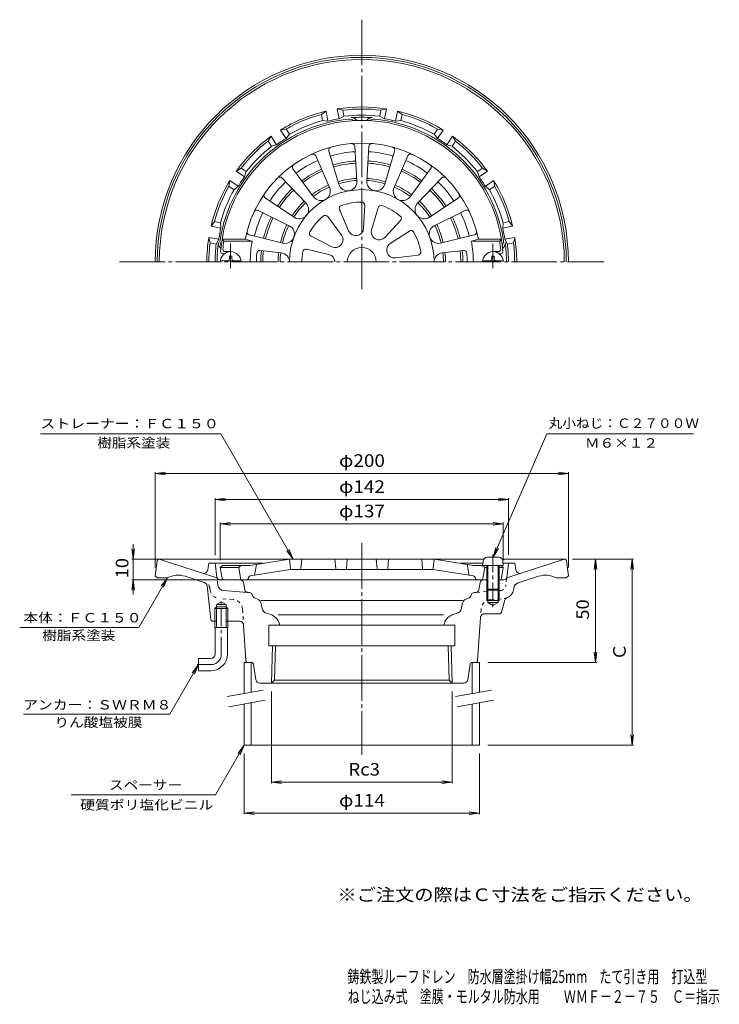
# Model space of a CAD drawing. Units: millimetres. Extents: x -185 to 154, y -232 to 244.
import ezdxf

# ---------------------------------------------------------------- set-up
doc = ezdxf.new("R2010")
doc.units = ezdxf.units.MM
doc.header["$LTSCALE"] = 2
for name, pattern in [('JWW_CENTER1', [6.773333, 4.233333, -0.846667, 0.846667, -0.846667]), ('JWW_CENTER2', [13.546667, 11.006667, -0.846667, 0.846667, -0.846667]), ('JWW_DASHED1', [1.693333, 0.846667, -0.846667]), ('JWW_HOJO', [1.693333, -1.27, 0.423333]), ('JWW_PHANTOM2', [13.546667, 10.16, -0.846667, 0.423333, -0.846667, 0.423333, -0.846667])]:
    doc.linetypes.add(name, pattern=pattern)
for name, color, linetype in [('0-8', 7, 'Continuous'), ('0-F', 7, 'Continuous'), ('F-0ﾚｲﾔ', 7, 'Continuous'), ('F-5ﾚｲﾔ', 7, 'Continuous'), ('その他', 7, 'Continuous'), ('仕上', 7, 'Continuous'), ('寸法', 7, 'Continuous'), ('建具', 7, 'Continuous'), ('通り芯', 7, 'Continuous')]:
    doc.layers.add(name, color=color, linetype=linetype)
doc.styles.add('ＭＳ ゴシック', font='txt', dxfattribs={"height": 1})

msp = doc.modelspace()

# ---------------------------------------------------------------- linework, layer by layer
at = {"layer": '0-8', "color": 4, "linetype": 'Continuous', "lineweight": 9}
for p, q in [((-83.28, 128.21), (-83.28, 129.36)), ((-82.08, 129.36), (-83.28, 129.36)), ((-82.08, 128.21), (-82.08, 129.36)), ((43.72, 129.36), (44.92, 129.36)), ((43.72, 128.21), (43.72, 129.36)), ((44.92, 128.21), (44.92, 129.36)), ((-87.64, 127.21), (-77.71, 127.21)), ((49.29, 127.21), (39.36, 127.21)), ((39.5, -18.07), (39.32, -20.14)), ((41.5, -16.24), (47.15, -16.24)), ((49.14, -18.07), (49.32, -20.14)), ((39.32, -20.14), (49.32, -20.14)), ((41.32, -20.14), (41.32, -31.64)), ((41.82, -20.14), (41.82, -32.14)), ((46.82, -20.14), (46.82, -32.14)), ((47.32, -20.14), (47.32, -31.64)), ((41.82, -32.14), (41.32, -31.64)), ((41.32, -31.64), (47.32, -31.64)), ((41.82, -32.14), (46.82, -32.14)), ((47.32, -31.64), (46.82, -32.14))]:
    msp.add_line(p, q, dxfattribs=at)
at = {"layer": '0-8', "color": 4, "linetype": 'JWW_CENTER1', "lineweight": 9}
msp.add_line((44.32, -14.89), (44.32, -40.4), dxfattribs=at)
at = {"layer": '0-8', "color": 4, "linetype": 'Continuous', "lineweight": 9}
for centre, radius, start, end in [((-82.68, 126.61), 5, 0, 180), ((44.32, 126.61), 5, 0, 180), ((-84.28, 128.21), 1, 270, 0), ((-81.08, 128.21), 1, 180, 270), ((42.72, 128.21), 1, 270, 0), ((45.92, 128.21), 1, 180, 270), ((41.5, -18.24), 2, 90, 175), ((47.15, -18.24), 2, 5, 90)]:
    msp.add_arc(centre, radius, start, end, dxfattribs=at)
at = {"layer": 'その他', "color": 7, "linetype": 'Continuous', "lineweight": 9}
for p, q in [((-119.18, 24.36), (-114.22, 25.01)), ((-119.18, 24.96), (-119.18, -21.14)), ((-119.18, 24.36), (80.82, 24.36)), ((-119.18, 24.36), (-114.22, 23.71)), ((80.82, 24.36), (75.87, 25.01)), ((80.82, 24.36), (75.87, 23.71)), ((80.82, 24.96), (80.82, -21.14)), ((-90.18, 11.78), (-85.22, 12.44)), ((-90.18, 12.38), (-90.18, -15.14)), ((-90.18, 11.78), (51.82, 11.78)), ((-90.18, 11.78), (-85.22, 11.13)), ((51.82, 11.78), (46.87, 12.44)), ((51.82, 11.78), (46.87, 11.13)), ((51.82, 12.38), (51.82, -15.14)), ((-87.68, -0.02), (-82.72, 0.63)), ((-87.68, 0.58), (-87.68, -17.64)), ((49.32, -0.02), (44.37, 0.63)), ((49.32, 0.58), (49.32, -17.64)), ((-87.68, -0.02), (49.32, -0.02)), ((-87.68, -0.02), (-82.72, -0.68)), ((49.32, -0.02), (44.37, -0.68)), ((-129.82, -17.14), (-130.47, -12.19)), ((-129.82, -34.18), (-129.82, -9.89)), ((-129.82, -17.14), (-129.17, -12.19)), ((-130.42, -17.14), (-60.35, -17.14)), ((112.31, -17.14), (82.82, -17.14)), ((93.91, -17.14), (93.26, -22.1)), ((93.91, -17.14), (94.56, -22.1)), ((93.91, -67.14), (93.91, -17.14)), ((111.71, -17.14), (111.06, -22.1)), ((111.71, -107.14), (111.71, -17.14)), ((111.71, -17.14), (112.36, -22.1)), ((-129.82, -27.14), (-130.47, -32.1)), ((-130.42, -27.14), (-89.68, -27.14)), ((-129.82, -27.14), (-129.17, -32.1)), ((93.91, -67.14), (93.26, -62.19)), ((93.91, -67.14), (94.56, -62.19)), ((94.51, -67.14), (41.82, -67.14)), ((-62.94, -125.58), (-62.94, -81.14)), ((24.59, -125.58), (24.59, -81.14)), ((111.71, -107.14), (111.06, -102.19)), ((111.71, -107.14), (112.36, -102.19)), ((112.31, -107.14), (41.82, -107.14)), ((-76.18, -140.55), (-76.18, -111.14)), ((37.82, -140.55), (37.82, -111.14)), ((-62.94, -124.98), (-57.99, -124.33)), ((-62.94, -124.98), (24.59, -124.98)), ((-62.94, -124.98), (-57.99, -125.63)), ((24.59, -124.98), (19.63, -124.33)), ((24.59, -124.98), (19.63, -125.63)), ((-76.18, -139.95), (-71.22, -139.3)), ((-76.18, -139.95), (37.82, -139.95)), ((-76.18, -139.95), (-71.22, -140.6)), ((37.82, -139.95), (32.87, -139.3)), ((37.82, -139.95), (32.87, -140.6))]:
    msp.add_line(p, q, dxfattribs=at)
at = {"layer": '仕上', "color": 6, "linetype": 'Continuous', "lineweight": 9}
for p, q in [((-22.58, 182.48), (-21.56, 165.76)), ((-15.77, 182.48), (-16.79, 165.76)), ((-41.49, 177.95), (-34.81, 162.58)), ((-35.09, 180.28), (-30.32, 164.21)), ((-3.27, 180.28), (-8.03, 164.21)), ((3.14, 177.95), (-3.54, 162.58)), ((-52.48, 171.6), (-42.51, 158.13)), ((14.13, 171.6), (4.16, 158.13)), ((-57.7, 167.22), (-46.17, 155.06)), ((19.35, 167.22), (7.82, 155.06)), ((-65.86, 157.5), (-51.89, 148.25)), ((27.51, 157.5), (13.53, 148.25)), ((-17.71, 154.03), (-18.3, 142.91)), ((-11.18, 152.88), (-14.42, 142.22)), ((-69.27, 151.59), (-54.27, 144.11)), ((-35.68, 148.56), (-28.99, 139.66)), ((-29.94, 151.87), (-29.56, 150.98)), ((-29.53, 150.92), (-25.57, 141.63)), ((30.92, 151.59), (15.92, 144.11)), ((-0.43, 146.67), (-8.03, 138.53)), ((-73.61, 139.67), (-57.32, 135.76)), ((-33.73, 134), (-43.66, 139.04)), ((-5.38, 135.59), (3.83, 141.59)), ((35.26, 139.67), (18.96, 135.76)), ((-86.79, 137.61), (-85.93, 136.61)), ((-86.79, 137.61), (-75.62, 137.61)), ((-85.93, 136.61), (-72.24, 136.61)), ((-75.62, 137.61), (-72.24, 136.61)), ((37.26, 137.61), (33.89, 136.61)), ((47.58, 136.61), (33.89, 136.61)), ((48.43, 137.61), (37.26, 137.61)), ((48.43, 137.61), (47.58, 136.61)), ((-86.49, 130.61), (-85.68, 130.61)), ((-85.41, 131.61), (-82.68, 131.61)), ((-68.34, 132.22), (-58.15, 131.05)), ((-45.93, 132.82), (-35.08, 130.3)), ((-2.83, 128.59), (8.08, 129.92)), ((29.98, 132.22), (19.79, 131.05)), ((47.05, 131.61), (44.32, 131.61)), ((48.14, 130.61), (47.32, 130.61)), ((-73.18, -20.14), (-54.18, -17.14)), ((15.82, -17.14), (-54.18, -17.14)), ((-53.72, -21.69), (-54.18, -17.14)), ((-48.63, -21.69), (-48.18, -17.14)), ((-32.18, -17.14), (-31.72, -21.69)), ((-26.18, -17.14), (-26.63, -21.69)), ((-12.18, -17.14), (-11.72, -21.69)), ((-6.18, -17.14), (-6.63, -21.69)), ((10.28, -21.69), (9.82, -17.14)), ((15.37, -21.69), (15.82, -17.14)), ((34.82, -20.14), (15.82, -17.14)), ((-86.68, -20.14), (-87.68, -21.14)), ((-86.82, -26.31), (-87.68, -21.14)), ((-78.68, -21.14), (-87.68, -21.14)), ((-73.18, -20.14), (-86.68, -20.14)), ((-77.68, -20.14), (-78.68, -21.14)), ((-78.68, -21.14), (-77.68, -27.14)), ((-73.19, -25.21), (-53.78, -22.14)), ((-71.18, -24.89), (-70.18, -19.67)), ((15.38, -22.14), (-53.78, -22.14)), ((34.83, -25.21), (15.43, -22.14)), ((32.82, -24.89), (31.82, -19.67)), ((34.82, -20.14), (41.32, -20.14)), ((39.32, -20.14), (40.32, -21.14)), ((40.32, -21.14), (39.32, -27.14)), ((40.32, -21.14), (41.32, -21.14)), ((47.32, -20.14), (48.32, -20.14)), ((47.32, -21.14), (49.32, -21.14)), ((48.32, -20.14), (49.32, -21.14)), ((48.46, -26.31), (49.32, -21.14)), ((41.32, -27.14), (-85.83, -27.14)), ((-74.02, -26.05), (-74.05, -26.29)), ((35.67, -26.05), (35.7, -26.29)), ((47.48, -27.14), (47.32, -27.14))]:
    msp.add_line(p, q, dxfattribs=at)
for centre, radius, start, end in [((-19.18, 126.61), 68.5, 4.248, 175.752), ((-19.18, 126.61), 57.5, 11.0289, 168.9711), ((-33.65, 180.71), 1.5, 104.9753, 196.5102), ((-24.08, 182.39), 1.5, 3.4897, 95.0245), ((-14.27, 182.39), 1.5, 84.9753, 176.5102), ((-4.71, 180.71), 1.5, 343.4897, 75.0245), ((-42.87, 177.35), 1.5, 23.4897, 115.0245), ((4.51, 177.35), 1.5, 64.9753, 156.5102), ((-51.28, 172.49), 1.5, 124.9753, 216.5102), ((12.92, 172.49), 1.5, 323.4897, 55.0245), ((-58.79, 166.19), 1.5, 43.4897, 135.0245), ((20.44, 166.19), 1.5, 44.9753, 136.5102), ((-38.92, 160.79), 4.48, 216.5102, 23.4897), ((-26.03, 165.48), 4.48, 196.5102, 3.4897), ((-12.32, 165.48), 4.48, 176.5102, 343.4897), ((0.56, 160.79), 4.48, 156.5102, 323.4897), ((-65.04, 158.75), 1.5, 144.9753, 236.5102), ((-19.18, 126.61), 35, 0, 180), ((26.68, 158.75), 1.5, 303.4897, 35.0245), ((-49.42, 151.98), 4.48, 236.5102, 43.4897), ((-28.56, 152.46), 1.5, 109.9413, 203.0683), ((-19.18, 126.61), 29, 90.0587, 109.9413), ((-19.21, 154.11), 1.5, 356.9317, 90.0589), ((-9.75, 152.44), 1.5, 69.9413, 163.0683), ((-19.18, 126.61), 29, 50.0587, 69.9413), ((11.06, 151.98), 4.48, 136.5102, 303.4897), ((-69.94, 150.25), 1.5, 63.4897, 155.0245), ((-19.18, 126.61), 29, 130.0587, 149.9413), ((-36.88, 147.66), 1.5, 36.9317, 130.0589), ((-1.52, 147.69), 1.5, 316.9317, 50.0589), ((31.59, 150.25), 1.5, 24.9753, 116.5102), ((-56.27, 140.11), 4.48, 256.5102, 63.4897), ((-22.09, 143.11), 3.79, 203.0681, 356.9319), ((17.92, 140.11), 4.48, 116.5102, 283.4897), ((-73.26, 141.12), 1.5, 164.9753, 256.5102), ((-42.98, 140.38), 1.5, 149.9413, 243.0683), ((-32.02, 137.38), 3.79, 243.0681, 36.9319), ((-10.8, 141.12), 3.79, 163.0681, 316.9319), ((4.65, 140.33), 1.5, 29.9413, 123.0683), ((-19.18, 126.61), 29, 10.0587, 29.9413), ((34.91, 141.12), 1.5, 283.4897, 15.0245), ((-19.18, 126.61), 67.5, 171.4804, 174.8234), ((-19.18, 126.61), 54, 169.3281, 180), ((-19.18, 126.61), 7, 0, 180), ((-3.29, 132.39), 3.82, 123.0682, 276.9319), ((-19.18, 126.61), 54, 0, 10.6719), ((-19.18, 126.61), 67.5, 5.1766, 8.5196), ((-86.49, 131.61), 1, 175.7524, 270), ((-85.41, 132.61), 1, 174.8239, 270), ((-19.18, 126.61), 51, 175.2262, 180), ((-68.51, 130.73), 1.5, 83.4895, 175.2264), ((-58.65, 126.61), 4.48, 0, 83.4897), ((-19.18, 126.61), 29, 170.0587, 180), ((-46.26, 131.35), 1.5, 76.9317, 170.0589), ((-35.94, 126.61), 3.79, 0, 76.9319), ((7.9, 131.41), 1.5, 276.9317, 10.0589), ((20.3, 126.61), 4.48, 96.5102, 180), ((30.15, 130.73), 1.5, 4.7736, 96.5105), ((-19.18, 126.61), 51, 0, 4.7738), ((47.05, 132.61), 1, 270, 5.1761), ((48.14, 131.61), 1, 270, 4.2476), ((-53.22, -21.64), 0.5, 185.712, 270), ((-49.13, -21.64), 0.5, 270, 354.288), ((-31.22, -21.64), 0.5, 185.712, 270), ((-27.13, -21.64), 0.5, 270, 354.288), ((-11.22, -21.64), 0.5, 185.712, 270), ((-7.13, -21.64), 0.5, 270, 354.288), ((10.78, -21.64), 0.5, 185.712, 270), ((14.87, -21.64), 0.5, 270, 354.288), ((-85.83, -26.14), 1, 189.4607, 270), ((-75.04, -26.14), 1, 270, 351.8703), ((-73.03, -26.19), 1, 98.9722, 171.8702), ((34.68, -26.19), 1, 8.1298, 81.0278), ((36.69, -26.14), 1, 188.1297, 270), ((47.48, -26.14), 1, 270, 350.5393)]:
    msp.add_arc(centre, radius, start, end, dxfattribs=at)
at = {"layer": '寸法', "color": 7, "linetype": 'Continuous', "lineweight": 9}
for p, q in [((-174.7, 43.51), (-87.45, 43.51)), ((-52.43, -17.14), (-87.45, 43.51)), ((44.35, -16.24), (70.32, 43.51)), ((70.32, 43.51), (141.39, 43.51)), ((-52.43, -17.14), (-55.47, -13.18)), ((-52.43, -17.14), (-54.34, -12.52)), ((44.35, -16.24), (45.73, -11.44)), ((44.35, -16.24), (46.92, -11.96)), ((-113.18, -26.14), (-127.03, -50.14)), ((-113.18, -26.14), (-116.22, -30.11)), ((-113.18, -26.14), (-115.09, -30.76)), ((-184.77, -50.14), (-127.03, -50.14)), ((-98.18, -68.14), (-112.03, -92.14)), ((-98.18, -68.14), (-101.22, -72.11)), ((-98.18, -68.14), (-100.09, -72.76)), ((-182.9, -92.14), (-112.03, -92.14)), ((-76.18, -107.14), (-90.03, -131.14)), ((-76.18, -107.14), (-79.22, -111.11)), ((-76.18, -107.14), (-78.09, -111.76)), ((-90.03, -131.14), (-159.81, -131.14))]:
    msp.add_line(p, q, dxfattribs=at)
at = {"layer": '建具', "color": 4, "linetype": 'Continuous', "lineweight": 9}
for p, q in [((-76.18, -67.14), (-76.18, -82.14)), ((-76.18, -67.14), (-72.68, -67.14)), ((-72.68, -67.14), (-72.68, -81.53)), ((34.32, -67.14), (34.32, -82.14)), ((37.82, -67.14), (34.32, -67.14)), ((37.82, -67.14), (37.82, -81.53)), ((-76.18, -87.22), (-76.18, -107.14)), ((-72.68, -86.6), (-72.68, -107.14)), ((34.32, -87.22), (34.32, -107.14)), ((37.82, -86.6), (37.82, -107.14)), ((-76.18, -107.14), (37.82, -107.14))]:
    msp.add_line(p, q, dxfattribs=at)
at = {"layer": '建具', "color": 7, "linetype": 'Continuous', "lineweight": 9}
for p, q in [((-66.85, -80.5), (-84.34, -83.58)), ((43.65, -80.5), (26.16, -83.58)), ((-65.98, -85.42), (-83.47, -88.51)), ((44.52, -85.42), (27.03, -88.51))]:
    msp.add_line(p, q, dxfattribs=at)
at = {"layer": '通り芯', "color": 3, "linetype": 'JWW_CENTER2', "lineweight": 9}
for p, q in [((-19.18, 243.82), (-19.18, 113.11)), ((-82.68, 123.69), (-82.68, 135.52)), ((44.32, 123.69), (44.32, 135.52)), ((-136.39, 126.61), (98.04, 126.61)), ((-19.18, -9.45), (-19.18, -111.82))]:
    msp.add_line(p, q, dxfattribs=at)
at = {"layer": '通り芯', "color": 3, "linetype": 'Continuous', "lineweight": 9}
for p, q in [((-28.43, 200.03), (-31.1, 200.65)), ((-30.15, 195.88), (-31.1, 200.65)), ((-9.93, 200.03), (-7.25, 200.65)), ((-8.2, 195.88), (-7.25, 200.65)), ((-38.73, 197.98), (-36.5, 199.58)), ((-38.14, 195.03), (-38.73, 197.98)), ((-35.55, 194.8), (-36.5, 199.58)), ((-30.15, 195.88), (-27.84, 197.08)), ((-27.84, 197.08), (-28.43, 200.03)), ((-10.51, 197.08), (-9.93, 200.03)), ((-10.51, 197.08), (-8.2, 195.88)), ((-2.81, 194.8), (-1.86, 199.58)), ((0.37, 197.98), (-1.86, 199.58)), ((-0.21, 195.03), (0.37, 197.98)), ((-55.82, 190.9), (-58.53, 190.45)), ((-54.15, 188.4), (-55.82, 190.9)), ((-38.14, 195.03), (-35.55, 194.8)), ((-2.81, 194.8), (-0.21, 195.03)), ((15.8, 188.4), (17.47, 190.9)), ((17.47, 190.9), (20.18, 190.45)), ((-64.55, 185.06), (-63.1, 187.4)), ((-60.4, 183.35), (-63.1, 187.4)), ((-55.82, 186.4), (-58.53, 190.45)), ((-55.82, 186.4), (-54.15, 188.4)), ((15.8, 188.4), (17.47, 186.4)), ((17.47, 186.4), (20.18, 190.45)), ((22.04, 183.35), (24.75, 187.4)), ((26.2, 185.06), (24.75, 187.4)), ((-62.88, 182.56), (-64.55, 185.06)), ((-62.88, 182.56), (-60.4, 183.35)), ((22.04, 183.35), (24.53, 182.56)), ((24.53, 182.56), (26.2, 185.06)), ((-77.63, 171.98), (-79.97, 170.53)), ((-75.13, 170.31), (-77.63, 171.98)), ((36.78, 170.31), (39.28, 171.98)), ((39.28, 171.98), (41.61, 170.53)), ((-75.92, 167.83), (-79.97, 170.53)), ((-75.92, 167.83), (-75.13, 170.31)), ((36.78, 170.31), (37.56, 167.83)), ((37.56, 167.83), (41.61, 170.53)), ((-83.47, 163.25), (-83.02, 165.96)), ((-80.97, 161.58), (-83.47, 163.25)), ((-78.97, 163.26), (-83.02, 165.96)), ((-80.97, 161.58), (-78.97, 163.26)), ((40.62, 163.25), (44.67, 165.96)), ((40.62, 163.25), (42.61, 161.58)), ((40.62, 163.25), (42.61, 161.58)), ((42.61, 161.58), (45.11, 163.25)), ((45.11, 163.25), (44.67, 165.96)), ((-90.55, 146.16), (-92.15, 143.93)), ((-87.37, 142.98), (-92.15, 143.93)), ((-87.6, 145.57), (-90.55, 146.16)), ((-87.37, 142.98), (-87.6, 145.57)), ((49.24, 145.57), (49.02, 142.98)), ((49.02, 142.98), (53.8, 143.93)), ((49.24, 145.57), (52.19, 146.16)), ((52.19, 146.16), (53.8, 143.93)), ((-92.6, 135.86), (-93.22, 138.53)), ((-88.45, 137.58), (-93.22, 138.53)), ((50.09, 137.58), (54.87, 138.53)), ((54.24, 135.86), (54.87, 138.53)), ((-89.65, 135.27), (-92.6, 135.86)), ((-89.65, 135.27), (-88.45, 137.58)), ((50.09, 137.58), (51.29, 135.27)), ((51.29, 135.27), (54.24, 135.86)), ((-118.29, -18.02), (-119.18, -25.14)), ((-54.18, -17.14), (-117.29, -17.14)), ((-89.31, -26.2), (-117.18, -17.14)), ((39.85, -17.14), (15.82, -17.14)), ((78.94, -17.14), (48.8, -17.14)), ((50.96, -26.2), (78.82, -17.14)), ((79.93, -18.02), (80.82, -25.14)), ((-93.18, -19.14), (-93.77, -22.37)), ((-66.84, -19.14), (-93.18, -19.14)), ((-90.18, -19.14), (-89.36, -25.83)), ((39.41, -19.14), (28.49, -19.14)), ((54.82, -19.14), (49.23, -19.14)), ((51.82, -19.14), (50.96, -26.2)), ((54.82, -19.14), (55.41, -22.37)), ((-119.18, -25.14), (-118.18, -26.14)), ((-118.18, -26.14), (-113.18, -26.14)), ((-95.41, -28.42), (-104.66, -25.42)), ((-89.36, -25.83), (-88.88, -29.7)), ((38.11, -28.4), (37.52, -31.95)), ((39.54, -27.14), (41.82, -27.14)), ((46.82, -27.14), (49.51, -27.14)), ((56.43, -28.62), (66.3, -25.42)), ((79.82, -26.14), (74.82, -26.14)), ((80.82, -25.14), (79.82, -26.14)), ((-94.04, -30.11), (-92.27, -46.25)), ((-86.13, -32.33), (-74.5, -33.2)), ((-73.55, -33.27), (-74.5, -33.2)), ((35.19, -33.27), (36.15, -33.2)), ((41.32, -31.64), (41.32, -37.14)), ((41.82, -32.14), (41.82, -38.14)), ((46.82, -32.14), (46.82, -38.14)), ((47.32, -31.64), (47.32, -37.14)), ((54.27, -32.01), (54.38, -31.11)), ((-89.54, -39.14), (-87.18, -37.78)), ((-84.82, -39.14), (-87.18, -37.78)), ((-72.28, -34.17), (-71.88, -35.09)), ((-71.09, -35.88), (-69.61, -36.5)), ((-68.09, -37.14), (29.74, -37.14)), ((32.73, -35.88), (31.26, -36.5)), ((33.93, -34.17), (33.53, -35.09)), ((41.32, -37.14), (47.32, -37.14)), ((48.52, -42.77), (50.1, -36.93)), ((-89.54, -40.14), (-90.35, -40.94)), ((-84, -40.94), (-90.35, -40.94)), ((-90.35, -50.14), (-90.35, -40.94)), ((-89.54, -50.14), (-89.54, -39.14)), ((-84.82, -39.14), (-89.54, -39.14)), ((-84.82, -40.14), (-89.54, -40.14)), ((-84.82, -50.14), (-84.82, -39.14)), ((-84, -40.94), (-84.82, -40.14)), ((-84, -50.14), (-84, -40.94)), ((-67.82, -38.77), (-67.46, -40.96)), ((29.47, -38.77), (29.1, -40.96)), ((41.82, -38.14), (46.82, -38.14)), ((41.82, -38.14), (44.32, -39.59)), ((46.82, -38.14), (44.32, -39.59)), ((-89.54, -47.14), (-91.28, -47.14)), ((-78.38, -47.14), (-84.82, -47.14)), ((-64.9, -43.44), (-64.8, -43.45)), ((20.32, -44.14), (-59.68, -44.14)), ((26.54, -43.44), (26.44, -43.45)), ((38.27, -45.37), (36.88, -66.21)), ((47.56, -43.51), (40.26, -43.51)), ((-84, -50.14), (-90.35, -50.14)), ((-90.18, -63.14), (-90.18, -50.14)), ((-84.18, -63.14), (-84.18, -50.14)), ((-75.24, -66.21), (-76.38, -49.01)), ((-64.18, -49.14), (-64.18, -59.14)), ((25.82, -49.14), (-64.18, -49.14)), ((25.82, -49.14), (25.82, -59.14)), ((25.82, -59.14), (-64.18, -59.14)), ((-62.94, -77.14), (-62.38, -59.14)), ((-61.42, -75.62), (-60.9, -59.14)), ((23.06, -75.62), (22.55, -59.14)), ((24.59, -77.14), (24.03, -59.14)), ((-92.18, -65.14), (-98.18, -65.14)), ((-98.18, -65.14), (-98.18, -71.14)), ((-92.18, -71.14), (-98.18, -71.14)), ((-72.54, -67.14), (-74.24, -67.14)), ((-70.43, -75.44), (-71.55, -68)), ((32.08, -75.44), (33.2, -68)), ((34.18, -67.14), (35.89, -67.14)), ((-62.94, -77.14), (-61.42, -75.62)), ((23.06, -75.62), (-61.42, -75.62)), ((24.59, -77.14), (23.06, -75.62)), ((30.1, -77.14), (-68.45, -77.14))]:
    msp.add_line(p, q, dxfattribs=at)
at = {"layer": '通り芯', "color": 3, "linetype": 'JWW_PHANTOM2', "lineweight": 9}
for p, q in [((-77.95, -27.14), (-87.87, -27.14)), ((-76.47, -28.4), (-75.87, -31.95))]:
    msp.add_line(p, q, dxfattribs=at)
at = {"layer": '通り芯', "color": 3, "linetype": 'JWW_DASHED1', "lineweight": 9}
for p, q in [((50.96, -26.2), (50.53, -29.7)), ((56.43, -28.62), (57.06, -28.42)), ((-92.63, -32.01), (-92.74, -31.11)), ((41.32, -32.81), (35.34, -33.26)), ((47.77, -32.33), (47.32, -32.36)), ((-81.51, -36.68), (-88.07, -36.19)), ((43.15, -36.68), (49.71, -36.19)), ((-76.89, -41.34), (-76.38, -49.01)), ((38.54, -41.34), (38.27, -45.3))]:
    msp.add_line(p, q, dxfattribs=at)
at = {"layer": '通り芯', "color": 3, "linetype": 'JWW_CENTER1', "lineweight": 9}
for p, q in [((-87.18, -63.14), (-87.18, -37.59)), ((-92.18, -68.14), (-98.89, -68.14))]:
    msp.add_line(p, q, dxfattribs=at)
at = {"layer": '通り芯', "color": 3, "linetype": 'JWW_HOJO', "lineweight": 9}
msp.add_line((28.49, -77.14), (30.32, -77.14), dxfattribs=at)
at = {"layer": '通り芯', "color": 3, "linetype": 'Continuous', "lineweight": 9}
for centre, radius, start, end in [((-19.18, 126.61), 100, 0, 180), ((-19.18, 126.61), 99, 0, 180), ((-19.18, 126.61), 98, 0, 180), ((-19.18, 126.61), 75, 80.8513, 99.1487), ((-19.18, 126.61), 74, 82.8183, 97.1817), ((-19.18, 126.61), 69.4, 95.1841, 171.3399), ((-19.18, 126.61), 75, 103.3513, 121.6487), ((-19.18, 126.61), 74, 105.3183, 119.6817), ((-19.18, 126.61), 70.13, 99.0028, 103.4972), ((-19.18, 126.61), 71, 82.9905, 97.0094), ((-25.18, 192.74), 3, 48.5921, 95.1842), ((-19.18, 126.61), 70.02, 90, 94.2787), ((-24.18, 193.44), 3, 32.78, 94.2788), ((-19.18, 126.61), 70.02, 85.7213, 90), ((-14.18, 193.44), 3, 85.7212, 147.22), ((-13.18, 192.74), 3, 84.8158, 131.4079), ((-19.18, 126.61), 69.4, 8.6601, 84.8159), ((-19.18, 126.61), 70.13, 76.5028, 80.9972), ((-19.18, 126.61), 75, 58.3513, 76.6487), ((-19.18, 126.61), 74, 60.3183, 74.6817), ((-19.18, 126.61), 71, 105.4905, 119.5094), ((-19.18, 126.61), 71, 60.4905, 74.5094), ((-19.18, 126.61), 75, 125.8513, 144.1487), ((-19.18, 126.61), 70.13, 121.5028, 125.9972), ((-19.18, 126.61), 70.13, 54.0028, 58.4972), ((-19.18, 126.61), 75, 35.8513, 54.1487), ((-19.18, 126.61), 74, 127.8183, 142.1817), ((-19.18, 126.61), 71, 127.9905, 142.0094), ((-19.18, 126.61), 71, 37.9905, 52.0094), ((-19.18, 126.61), 74, 37.8183, 52.1817), ((-19.18, 126.61), 53.46, 93.4897, 106.5102), ((-19.18, 126.61), 53.46, 73.4897, 86.5103), ((-19.18, 126.61), 53.46, 113.4897, 126.5103), ((-19.18, 126.61), 48.91, 113.4897, 126.5103), ((-19.18, 126.61), 48.91, 93.4897, 106.5102), ((-19.18, 126.61), 47.91, 93.4897, 106.5102), ((-19.18, 126.61), 47.91, 73.4897, 86.5102), ((-19.18, 126.61), 48.91, 73.4897, 86.5102), ((-19.18, 126.61), 48.91, 53.4897, 66.5103), ((-19.18, 126.61), 53.46, 53.4897, 66.5103), ((-19.18, 126.61), 70.13, 144.0028, 148.4972), ((-19.18, 126.61), 47.91, 113.4897, 126.5103), ((-19.18, 126.61), 40.5, 93.4897, 106.5102), ((-19.18, 126.61), 40.5, 73.4897, 86.5102), ((-19.18, 126.61), 47.91, 53.4897, 66.5103), ((-19.18, 126.61), 70.13, 31.5028, 35.9972), ((-19.18, 126.61), 75, 148.3513, 166.6487), ((-19.18, 126.61), 74, 150.3183, 164.6817), ((-19.18, 126.61), 53.46, 133.4897, 146.5103), ((-19.18, 126.61), 48.91, 133.4897, 146.5103), ((-19.18, 126.61), 40.5, 113.4897, 126.5102), ((-19.18, 126.61), 39.5, 113.4897, 126.5102), ((-19.18, 126.61), 39.5, 93.4897, 106.5102), ((-19.18, 126.61), 39.5, 73.4897, 86.5102), ((-19.18, 126.61), 39.5, 53.4897, 66.5103), ((-19.18, 126.61), 40.5, 53.4897, 66.5103), ((-19.18, 126.61), 48.91, 33.4897, 46.5102), ((-19.18, 126.61), 53.46, 33.4897, 46.5102), ((-19.18, 126.61), 75, 13.3513, 31.6487), ((-19.18, 126.61), 74, 15.3183, 29.6817), ((-19.18, 126.61), 71, 150.4905, 164.5094), ((-19.18, 126.61), 47.91, 133.4897, 146.5103), ((-19.18, 126.61), 47.91, 33.4897, 46.5102), ((-19.18, 126.61), 71, 15.4905, 29.5094), ((-19.18, 126.61), 40.5, 133.4897, 146.5102), ((-19.18, 126.61), 39.5, 133.4897, 146.5102), ((-19.18, 126.61), 39.5, 33.4897, 46.5102), ((-19.18, 126.61), 40.5, 33.4897, 46.5102), ((-19.18, 126.61), 53.46, 153.4897, 166.5103), ((-19.18, 126.61), 48.91, 153.4897, 166.5103), ((-19.18, 126.61), 47.91, 153.4897, 166.5103), ((-19.18, 126.61), 47.91, 13.4897, 26.5102), ((-19.18, 126.61), 48.91, 13.4897, 26.5102), ((-19.18, 126.61), 53.46, 13.4897, 26.5102), ((-19.18, 126.61), 70.13, 166.5028, 170.9972), ((-19.18, 126.61), 40.5, 153.4897, 166.5102), ((-19.18, 126.61), 39.5, 153.4897, 166.5102), ((-19.18, 126.61), 39.5, 13.4897, 26.5103), ((-19.18, 126.61), 40.5, 13.4897, 26.5103), ((-19.18, 126.61), 70.13, 9.0028, 13.4972), ((-19.18, 126.61), 75, 170.8513, 179.9999), ((-19.18, 126.61), 75, 0, 9.1487), ((-19.18, 126.61), 74, 172.8183, 179.9999), ((-19.18, 126.61), 71, 172.9905, 179.9999), ((-19.18, 126.61), 70.02, 172.2835, 180), ((-85.59, 135.61), 3, 172.2836, 233.7822), ((-84.82, 136.61), 3, 171.3399, 217.931), ((46.47, 136.61), 3, 322.0688, 8.6601), ((47.23, 135.61), 3, 306.2175, 7.7164), ((-19.18, 126.61), 70.02, 0, 7.7165), ((-19.18, 126.61), 71, 0, 7.0094), ((-19.18, 126.61), 74, 0, 7.1817), ((-19.18, 126.61), 48.91, 173.4897, 180), ((-19.18, 126.61), 47.91, 173.4897, 180), ((-19.18, 126.61), 40.5, 173.4897, 180), ((-19.18, 126.61), 39.5, 173.4897, 180), ((-19.18, 126.61), 39.5, 0, 6.5103), ((-19.18, 126.61), 40.5, 0, 6.5103), ((-19.18, 126.61), 47.91, 0, 6.5102), ((-19.18, 126.61), 48.91, 0, 6.5102), ((-117.29, -18.14), 1, 90, 172.8757), ((78.94, -18.14), 1, 7.1243, 90), ((-95.73, -22.01), 2, 252.0007, 349.6458), ((57.38, -22.01), 2, 190.3542, 287.9993), ((-108.06, -35.88), 11, 72.0001, 117.7435), ((-96.03, -30.32), 2, 6.2391, 72.0002), ((39.59, -28.64), 1.5, 90, 170.4831), ((49.51, -25.64), 1.5, 270, 353.0023), ((49.51, -25.64), 1.5, 270, 353.0004), ((69.7, -35.88), 11, 62.2565, 107.9999), ((-85.9, -29.34), 3, 186.9984, 265.7239), ((-73.66, -34.76), 1.5, 23.4232, 85.7239), ((35.3, -34.76), 1.5, 94.2761, 156.5768), ((36.04, -31.7), 1.5, 274.2761, 350.4831), ((49.34, -31.21), 5, 289.8851, 350.7055), ((57.36, -31.48), 3, 108.0002, 173.0023), ((-70.5, -34.5), 1.5, 203.4232, 247.0978), ((-70.78, -39.26), 3, 9.4628, 67.0977), ((32.42, -39.26), 3, 112.9023, 170.5372), ((32.15, -34.5), 1.5, 292.9022, 336.5768), ((51.55, -37.32), 1.5, 109.8851, 164.8722), ((-64.5, -40.47), 3, 189.4621, 262.3201), ((26.14, -40.47), 3, 277.6799, 350.5379), ((47.56, -42.51), 1, 270, 344.8722), ((-91.28, -46.14), 1, 186.238, 270.2527), ((-78.38, -49.14), 2, 3.7969, 90), ((-65.73, -50.39), 7, 10.2588, 82.3197), ((27.38, -50.39), 7, 97.6803, 169.7412), ((40.26, -45.51), 2, 90, 176.2031), ((-92.18, -63.14), 2, 270, 0), ((-92.18, -63.14), 8, 270, 0), ((-74.24, -66.14), 1, 183.7969, 270), ((35.89, -66.14), 1, 270, 356.2031), ((-72.54, -68.14), 1, 8.5308, 90), ((34.18, -68.14), 1, 90, 171.4692), ((-68.45, -75.14), 2, 188.5308, 270), ((30.1, -75.14), 2, 270, 351.4692)]:
    msp.add_arc(centre, radius, start, end, dxfattribs=at)
at = {"layer": '通り芯', "color": 3, "linetype": 'JWW_DASHED1', "lineweight": 9}
for centre, radius, start, end in [((-95.72, -31.48), 3, 6.9977, 78.8849), ((-87.69, -31.21), 5, 189.2945, 265.7238), ((47.55, -29.34), 3, 274.2761, 353.0016), ((-81.88, -41.67), 5, 3.7969, 85.7239), ((43.52, -41.67), 5, 94.2761, 176.2031), ((49.34, -31.21), 5, 274.2762, 289.8851)]:
    msp.add_arc(centre, radius, start, end, dxfattribs=at)
at = {"layer": '通り芯', "color": 3, "linetype": 'JWW_PHANTOM2', "lineweight": 9}
for centre, start, end in [((-87.87, -25.64), 187.0003, 270.0107), ((-77.95, -28.64), 9.5169, 90), ((-74.39, -31.7), 189.5169, 265.7239)]:
    msp.add_arc(centre, 1.5, start, end, dxfattribs=at)
at = {"layer": '通り芯', "color": 3, "linetype": 'JWW_CENTER1', "lineweight": 9}
msp.add_arc((-92.18, -63.14), 5, 270, 0, dxfattribs=at)

# ---------------------------------------------------------------- texts
at = {"layer": '0-F', "color": 2, "linetype": 'Continuous', "lineweight": 211, "style": 'ＭＳ ゴシック', "width": 1.0625}
msp.add_text('10', height=6.096, rotation=90, dxfattribs=at).set_placement((-132.15, -26.39))
at = {"layer": 'F-0ﾚｲﾔ', "color": 2, "linetype": 'Continuous', "lineweight": 9, "style": 'ＭＳ ゴシック', "width": 1.118421}
msp.add_text('※ご注文の際はＣ寸法をご指示ください。', height=6.096, dxfattribs=at).set_placement((-30.96, -182.52))
at = {"layer": 'F-5ﾚｲﾔ', "color": 2, "linetype": 'Continuous', "lineweight": 9, "style": 'ＭＳ ゴシック'}
for s, width, p in [('鋳鉄製ルーフドレン\u3000防水層塗掛け幅25mm\u3000たて引き用\u3000打込型', 0.699138, (-26.1, -222.16)), ('ねじ込み式\u3000塗膜・モルタル防水用\u3000\u3000ＷＭＦ－２－７５\u3000Ｃ＝指示', 0.699194, (-26.05, -231.77))]:
    msp.add_text(s, height=6.096, dxfattribs=dict(at, width=width)).set_placement(p)
at = {"layer": 'その他', "color": 2, "linetype": 'Continuous', "lineweight": 211, "style": 'ＭＳ ゴシック'}
for s, width, p in [('φ200', 1.1, (-30.18, 27.49)), ('φ142', 1.1, (-30.18, 14.91)), ('φ137', 1.1, (-30.18, 3.1)), ('Rc3', 1.083333, (-25.68, -121.85)), ('φ114', 1.1, (-30.18, -136.82))]:
    msp.add_text(s, height=6.096, dxfattribs=dict(at, width=width)).set_placement(p)
at = {"layer": 'その他', "color": 2, "linetype": 'Continuous', "lineweight": 211, "style": 'ＭＳ ゴシック', "width": 1.0625}
msp.add_text('50', height=6.096, rotation=90, dxfattribs=at).set_placement((90.78, -46.39))
at = {"layer": 'その他', "color": 2, "linetype": 'Continuous', "lineweight": 211, "style": 'ＭＳ ゴシック'}
msp.add_text('Ｃ', height=6.1, rotation=90, dxfattribs=at).set_placement((108.58, -66.14))
at = {"layer": '寸法', "color": 7, "linetype": 'Continuous', "lineweight": 9, "style": 'ＭＳ ゴシック'}
for s, width, p in [('ストレーナー：ＦＣ１５０', 1.152778, (-174.7, 46.15)), ('丸小ねじ：Ｃ２７００Ｗ', 1.060606, (71.26, 46.34)), ('樹脂系塗装', 1.133333, (-147.21, 36.84)), ('Ｍ６×１２', 1.133333, (88.85, 36.78)), ('本体：ＦＣ１５０', 1.145833, (-182.95, -47.75)), ('樹脂系塗装', 1.133333, (-173.84, -56.25)), ('アンカー：ＳＷＲＭ８', 1.15, (-183.09, -89.87)), ('りん酸塩被膜', 1.138889, (-167.97, -98.37)), ('スペーサー', 1.133333, (-141.53, -128.68)), ('硬質ポリ塩化ビニル', 1.148148, (-155.49, -138.27))]:
    msp.add_text(s, height=4.572, dxfattribs=dict(at, width=width)).set_placement(p)

doc.saveas('drawing.dxf')
